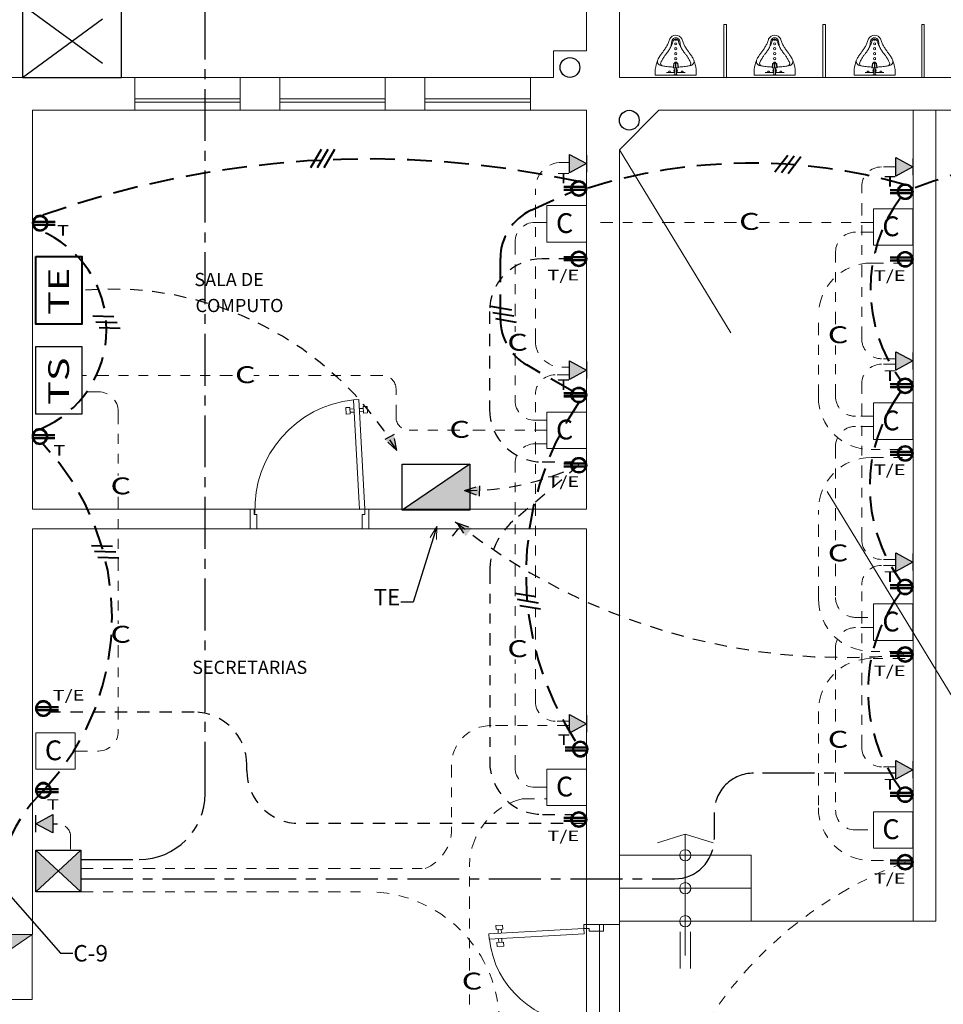
# Model space of a CAD drawing. Extents: x 4860 to 5157, y -3905 to -3502.
# Drawn here: x 5116 to 5125, y -3737 to -3727 of the extents above; entities that cross this region are included whole.
import ezdxf
from ezdxf.enums import TextEntityAlignment as Align

# ---------------------------------------------------------------- set-up
doc = ezdxf.new("R2010")
doc.units = 0
doc.header["$MEASUREMENT"] = 0
for name, pattern in [('CENTER2', [1.125, 0.75, -0.125, 0.125, -0.125]), ('DIVIDE2', [0.625, 0.25, -0.125, 0, -0.125, 0, -0.125]), ('HIDDEN', [0.375, 0.25, -0.125]), ('HIDDEN2', [0.1875, 0.125, -0.0625])]:
    doc.linetypes.add(name, pattern=pattern)
doc.layers.get('0').update_dxf_attribs({"linetype": 'CONTINUOUS', "lineweight": 0})
for name, color, linetype, lineweight in [('0011Linea Punteada', 8, 'HIDDEN', 5), ('1 Baños', 8, 'CONTINUOUS', 5), ('1 Letras', 8, 'CONTINUOUS', 5), ('1 Muros', 5, 'CONTINUOUS', 20), ('1 tabiquebajo', 8, 'CONTINUOUS', 5), ('1-01', 8, 'CONTINUOUS', 5), ('1-02', 8, 'CONTINUOUS', 5), ('1-03', 8, 'CONTINUOUS', 5), ('1PUERTA', 8, 'CONTINUOUS', 5), ('ANOTACIONES', 2, 'CONTINUOUS', 5), ('CIRCUITO-T-E', 4, 'HIDDEN2', 30), ('CIRCUITOS-T', 20, 'CONTINUOUS', 40), ('COMPUTO', 7, 'CONTINUOUS', 30), ('TABLERO', 7, 'CONTINUOUS', 5), ('TELEFONOS', 60, 'CONTINUOUS', 30)]:
    doc.layers.add(name, color=color, linetype=linetype, lineweight=lineweight)
doc.layers.add('desagues', color=7, linetype='CONTINUOUS')
doc.layers.add('PPproyecc.', color=1, linetype='HIDDEN')
doc.styles.add('ARIAL', font='ARIAL.TTF', dxfattribs={"width": 1.2})
doc.styles.add('ROMANS', font='isocp.shx', dxfattribs={"width": 1.1})
doc.styles.get("Standard").update_dxf_attribs({"font": 'ARIAL.TTF'})
doc.dimstyles.new('S1', dxfattribs={"dimscale": 0.25, "dimtxt": 0.5, "dimasz": 0.5, "dimexe": 0.04, "dimexo": 0.04, "dimgap": 0.02, "dimtad": 1, "dimtoh": 1, "dimzin": 5, "dimdsep": 46, "dimtxsty": 'ROMANS', "dimblk": 'OPEN30', "dimcen": 0.09, "dimdle": 0.02, "dimclrd": 11, "dimclre": 11, "dimclrt": 2, "dimadec": 0, "dimazin": 0, "dimtfac": 1, "dimtix": 1, "dimtmove": 0, "dimatfit": 1, "dimldrblk": 'OPEN30', "dimfxl": 1, "dimtolj": 1, "dimtzin": 5, "dimarcsym": 0})

# ---------------------------------------------------------------- blocks, each defined once
blk = doc.blocks.new('P15015B2')
for p, q in [((-1.47, 0.15), (-1.4297, 0.8689)), ((-1.3898, 0.8666), (-1.4301, 0.1478)), ((-1.3898, 0.8666), (-1.4297, 0.8689)), ((-0.1102, 0.8666), (-0.0703, 0.8689)), ((-0.1102, 0.8666), (-0.0699, 0.1478)), ((-0.03, 0.15), (-0.0703, 0.8689)), ((-1.4956, 0.7659), (-1.4928, 0.8159)), ((-1.4656, 0.7643), (-1.4956, 0.7659)), ((-1.4928, 0.8159), (-1.4628, 0.8142)), ((-1.4628, 0.8142), (-1.4656, 0.7643)), ((-1.4639, 0.7763), (-1.4349, 0.7747)), ((-1.4336, 0.7988), (-1.4626, 0.8004)), ((-1.3657, 0.7708), (-1.3947, 0.7724)), ((-1.3933, 0.7966), (-1.3643, 0.7949)), ((-1.3658, 0.7587), (-1.363, 0.8086)), ((-1.3358, 0.757), (-1.3658, 0.7587)), ((-1.363, 0.8086), (-1.333, 0.8069)), ((-1.333, 0.8069), (-1.3358, 0.757)), ((-0.137, 0.8086), (-0.167, 0.8069)), ((-0.167, 0.8069), (-0.1642, 0.757)), ((-0.1642, 0.757), (-0.1342, 0.7587)), ((-0.1342, 0.7587), (-0.137, 0.8086)), ((-0.1067, 0.7966), (-0.1357, 0.7949)), ((-0.1343, 0.7708), (-0.1053, 0.7724)), ((-0.0664, 0.7988), (-0.0374, 0.8004)), ((-0.0361, 0.7763), (-0.0651, 0.7747)), ((-0.0072, 0.8159), (-0.0372, 0.8142)), ((-0.0372, 0.8142), (-0.0344, 0.7643)), ((-0.0344, 0.7643), (-0.0044, 0.7659)), ((-0.0044, 0.7659), (-0.0072, 0.8159)), ((-1.4301, 0.1478), (-1.47, 0.15)), ((-0.0699, 0.1478), (-0.03, 0.15))]:
    blk.add_line(p, q)
for points in [[(-1.47, 0.15), (-1.47, 0.11), (-1.45, 0.11), (-1.45, 0), (-1.5, 0), (-1.5, 0.15)], [(-0.03, 0.15), (-0.03, 0.11), (-0.05, 0.11), (-0.05, 0), (0, 0), (0, 0.15)]]:
    blk.add_lwpolyline(points, close=True)
for centre, start, end in [((-1.47, 0.15), 0, 83.60727), ((-0.03, 0.15), 96.39273, 180)]:
    blk.add_arc(centre, 0.72, start, end)
blk = doc.blocks.new('P09015I')
for p, q in [((0.03, 0.15), (0.0767, 0.9827)), ((0.1166, 0.9804), (0.0699, 0.1478)), ((0.1166, 0.9804), (0.0767, 0.9827)), ((0.0108, 0.8797), (0.0136, 0.9296)), ((0.0136, 0.9296), (0.0436, 0.928)), ((0.0436, 0.928), (0.0408, 0.878)), ((0.0728, 0.9126), (0.0438, 0.9142)), ((0.113, 0.9103), (0.1421, 0.9087)), ((0.1406, 0.8724), (0.1434, 0.9224)), ((0.1434, 0.9224), (0.1734, 0.9207)), ((0.1734, 0.9207), (0.1706, 0.8708)), ((0.0408, 0.878), (0.0108, 0.8797)), ((0.0424, 0.8901), (0.0715, 0.8885)), ((0.1407, 0.8846), (0.1117, 0.8862)), ((0.1706, 0.8708), (0.1406, 0.8724)), ((0, 0.15), (0.03, 0.15)), ((0, 0), (0, 0.15)), ((0.03, 0.15), (0.03, 0.11)), ((0.0699, 0.1478), (0.03, 0.15)), ((0.87, 0.15), (0.87, 0.11)), ((0.9, 0.15), (0.87, 0.15)), ((0.9, 0), (0.9, 0.15)), ((0.03, 0.11), (0.05, 0.11)), ((0.05, 0.11), (0.05, 0)), ((0.85, 0.11), (0.85, 0)), ((0.87, 0.11), (0.85, 0.11)), ((0.05, 0), (0, 0)), ((0.85, 0), (0.9, 0))]:
    blk.add_line(p, q)
blk.add_arc((0.03, 0.15), 0.834, 357.79201, 84.04282)
blk = doc.blocks.new('URI1-PL')
for p, q in [((-0.0142, 0), (-0.0124, -0.0029)), ((0.0142, 0), (0.0124, -0.0029)), ((-0.071, -0.0217), (-0.0057, -0.0217)), ((-0.0199, -0.0581), (-0.017, -0.0571)), ((-0.0154, -0.0901), (-0.0199, -0.0581)), ((-0.0171, -0.0565), (0.0171, -0.0565)), ((-0.0123, -0.0912), (-0.0171, -0.0565)), ((-0.0124, -0.0029), (0.0124, -0.0029)), ((-0.0057, -0.0029), (-0.0057, -0.0565)), ((-0.0009, -0.0565), (-0.0009, -0.0893)), ((0.0012, -0.0565), (0.0012, -0.0893)), ((0.0054, -0.0029), (0.0054, -0.0565)), ((0.0054, -0.0217), (0.071, -0.0217)), ((0.0123, -0.0912), (0.0171, -0.0565)), ((0.0154, -0.0901), (0.0199, -0.0581)), ((0.0199, -0.0581), (0.017, -0.0571)), ((-0.0154, -0.0901), (-0.0123, -0.0912)), ((-0.0123, -0.0912), (0.0123, -0.0912)), ((0.0012, -0.0893), (-0.0009, -0.0893)), ((0.0154, -0.0901), (0.0123, -0.0912))]:
    blk.add_line(p, q)
for points in [[(-0.137, -0.1155), (-0.1409, -0.1056), (-0.1447, -0.0938), (-0.1484, -0.0797), (-0.1518, -0.0631), (-0.155, -0.0435), (-0.155, 0), (0.155, 0), (0.155, -0.0435), (0.1518, -0.0631), (0.1484, -0.0797), (0.1447, -0.0938), (0.1409, -0.1056), (0.137, -0.1155)], [(-0.1389, -0.1111), (-0.1386, -0.1041), (-0.1378, -0.0982), (-0.1366, -0.0934), (-0.1349, -0.0895), (-0.1329, -0.0863), (-0.1305, -0.0836), (-0.1278, -0.0814), (-0.1248, -0.0796), (-0.1216, -0.0779), (-0.1181, -0.0763), (-0.1141, -0.0749), (-0.1096, -0.0736), (-0.1044, -0.0723), (-0.0984, -0.0711), (-0.0915, -0.0699), (-0.0837, -0.0687), (-0.0748, -0.0675), (-0.065, -0.0663), (-0.0546, -0.0651), (-0.0437, -0.064), (-0.0326, -0.0631), (-0.0214, -0.0624), (-0.0193, -0.0624)], [(0.1389, -0.1111), (0.1386, -0.1041), (0.1378, -0.0982), (0.1366, -0.0934), (0.1349, -0.0895), (0.1329, -0.0863), (0.1305, -0.0836), (0.1278, -0.0814), (0.1248, -0.0796), (0.1216, -0.0779), (0.1181, -0.0763), (0.1141, -0.0749), (0.1096, -0.0736), (0.1044, -0.0723), (0.0984, -0.0711), (0.0915, -0.0699), (0.0837, -0.0687), (0.0748, -0.0675), (0.065, -0.0663), (0.0546, -0.0651), (0.0437, -0.064), (0.0326, -0.0631), (0.0214, -0.0624), (0.0193, -0.0624)], [(-0.137, -0.1155), (-0.133, -0.124), (-0.129, -0.1314), (-0.125, -0.138), (-0.1212, -0.1442), (-0.1174, -0.1501), (-0.1138, -0.1557), (-0.1101, -0.1611), (-0.1065, -0.1663), (-0.1029, -0.1713), (-0.0992, -0.1763), (-0.0956, -0.1813), (-0.0918, -0.1863), (-0.088, -0.1914), (-0.0843, -0.1965), (-0.0805, -0.2017), (-0.0768, -0.2071), (-0.0732, -0.2126), (-0.0698, -0.2183), (-0.0665, -0.2243), (-0.0633, -0.2304), (-0.0604, -0.2368), (-0.0576, -0.2433), (-0.055, -0.2498), (-0.0525, -0.2563), (-0.0501, -0.2628), (-0.0478, -0.2691), (-0.0456, -0.2752)], [(-0.1142, -0.0908), (-0.1127, -0.0954), (-0.1094, -0.1036), (-0.1062, -0.1104), (-0.1029, -0.1166), (-0.0994, -0.1224), (-0.0958, -0.1282), (-0.0923, -0.1338), (-0.0888, -0.139), (-0.0854, -0.1441), (-0.082, -0.149), (-0.0785, -0.1538), (-0.0751, -0.1586), (-0.0715, -0.1634), (-0.0678, -0.1683), (-0.0639, -0.1735), (-0.0599, -0.179), (-0.056, -0.1845), (-0.0519, -0.1904), (-0.0478, -0.1967), (-0.0438, -0.2033), (-0.04, -0.2102), (-0.0363, -0.2174), (-0.033, -0.2246), (-0.0299, -0.2318), (-0.027, -0.2391), (-0.0244, -0.2459), (-0.0219, -0.2525), (-0.0196, -0.2589), (-0.0174, -0.265)], [(0.1142, -0.0908), (0.1127, -0.0954), (0.1094, -0.1036), (0.1062, -0.1104), (0.1029, -0.1166), (0.0994, -0.1224), (0.0958, -0.1282), (0.0923, -0.1338), (0.0888, -0.139), (0.0854, -0.1441), (0.082, -0.149), (0.0785, -0.1538), (0.0751, -0.1586), (0.0715, -0.1634), (0.0678, -0.1683), (0.0639, -0.1735), (0.0599, -0.179), (0.056, -0.1845), (0.0519, -0.1904), (0.0478, -0.1967), (0.0438, -0.2033), (0.04, -0.2102), (0.0363, -0.2174), (0.033, -0.2246), (0.0299, -0.2318), (0.027, -0.2391), (0.0244, -0.2459), (0.0219, -0.2525), (0.0196, -0.2589), (0.0174, -0.265)], [(0.137, -0.1155), (0.133, -0.124), (0.129, -0.1314), (0.125, -0.138), (0.1212, -0.1442), (0.1174, -0.1501), (0.1138, -0.1557), (0.1101, -0.1611), (0.1065, -0.1663), (0.1029, -0.1713), (0.0992, -0.1763), (0.0956, -0.1813), (0.0918, -0.1863), (0.088, -0.1914), (0.0843, -0.1965), (0.0805, -0.2017), (0.0768, -0.2071), (0.0732, -0.2126), (0.0698, -0.2183), (0.0665, -0.2243), (0.0633, -0.2304), (0.0604, -0.2368), (0.0576, -0.2433), (0.055, -0.2498), (0.0525, -0.2563), (0.0501, -0.2628), (0.0478, -0.2691), (0.0456, -0.2752)], [(-0.0276, -0.2664), (-0.0302, -0.2579), (-0.0324, -0.2433), (-0.0335, -0.233), (-0.0351, -0.2248), (-0.0375, -0.2152)]]:
    blk.add_lwpolyline(points)
for points in [[(0.113, -0.0944, 0.475441), (0.1019, -0.0718, 0.475441)], [(-0.0009, -0.285, 0.274332), (0.0276, -0.2664), (0.0302, -0.2579), (0.0324, -0.2433), (0.0335, -0.233), (0.0351, -0.2248), (0.0375, -0.2152)]]:
    blk.add_lwpolyline(points, format="xyb")
for centre in [(0, -0.1261), (0, -0.164), (0, -0.2013), (0, -0.238)]:
    blk.add_circle(centre, 0.0082)
for centre, radius, start, end in [((-0.0982, -0.0876), 0.0162, 103.1004, 204.81378), ((-0.0476, -0.0239), 0.0082, 164.53907, 15.46093), ((-0.0004, -0.0348), 0.013, 113.92506, 246.07494), ((-0.0004, -0.0348), 0.013, 296.84973, 63.15027), ((0.0476, -0.0239), 0.0082, 164.53907, 15.46093), ((0, -0.0924), 0.0082, 171.77569, 8.22431), ((0.0023, -0.2517), 0.0534, 206.13169, 267.49425), ((0.0023, -0.2517), 0.0334, 206.13169, 267.49425), ((0.0023, -0.2517), 0.0234, 206.13169, 267.49425), ((0, -0.2734), 0.0082, 6.1545, 173.8455), ((-0.0023, -0.2517), 0.0234, 272.50575, 333.86831), ((-0.0023, -0.2517), 0.0534, 272.50575, 333.86831)]:
    blk.add_arc(centre, radius, start, end)
blk = doc.blocks.new('URI-2')
blk.add_blockref('URI1-PL', (0, 0))
blk = doc.blocks.new('TABLERO')
at = {"layer": 'TABLERO'}
blk.add_hatch(color=256, dxfattribs=at).paths.add_polyline_path([(-0.188496, 0), (0.188496, 0), (0.188496, 0.259182)])
blk.add_line((-0.188496, 0), (0.188496, 0.259182), dxfattribs=at)
blk.add_lwpolyline([(0.188496, 0), (-0.188496, 0), (0.188496, 0), (0.188496, 0.259182), (-0.188496, 0.259182), (-0.188496, 0), (-0.188496, 0.259182)], dxfattribs=at)
blk = doc.blocks.new('tomacorriente')
at = {"layer": 'CIRCUITOS-T', "color": 2}
for p, q in [((0.0052, 0.01), (0.1715, 0.01)), ((0.0052, 0.01), (0.1715, 0.01)), ((0.0052, 0.01), (0.1715, 0.01)), ((0.0059, 0.0129), (0.1715, 0.0129)), ((0.0059, 0.0129), (0.1715, 0.0129)), ((0.0059, 0.0129), (0.1715, 0.0129)), ((0.0052, -0.01), (0.1715, -0.01)), ((0.0059, -0.0129), (0.1715, -0.0129))]:
    blk.add_line(p, q, dxfattribs=at)
for radius in [0.0572, 0.0529]:
    blk.add_circle((0.0572, 0), radius, dxfattribs=at)
blk.add_arc((0.0572, 0), 0.0529, 169.09453, 14.07804, dxfattribs=at)
blk = doc.blocks.new('telefono1')
at = {"layer": 'TELEFONOS'}
blk.add_hatch(color=256, dxfattribs=at).paths.add_polyline_path([(0.0001, 0.0004), (0.0708, 0.1281), (-0.0701, 0.1281)])
at = {"layer": 'TELEFONOS', "color": 3}
for p, q in [((0.0709, 0.1277), (-0.07, 0.1277)), ((-0.07, 0.1277), (0, 0)), ((0, 0), (0.0709, 0.1277))]:
    blk.add_line(p, q, dxfattribs=at)
at = {"layer": 'TELEFONOS'}
blk.add_line((-0.0643, 0), (0.0643, 0), dxfattribs=at)
blk = doc.blocks.new('_OPEN30')
at = {"color": 0, "linetype": 'ByBlock'}
for p, q in [((-1, 0.268), (0, 0)), ((0, 0), (-1, -0.268)), ((0, 0), (-1, 0))]:
    blk.add_line(p, q, dxfattribs=at)
blk = doc.blocks.new('CABLE')
at = {"layer": 'CIRCUITOS-T', "ltscale": 3}
for points in [[(-0.009, 0.069), (-0.091, -0.069)], [(0.041, 0.069), (-0.041, -0.069)], [(0.091, 0.069), (0.009, -0.069)]]:
    blk.add_lwpolyline(points, dxfattribs=at)

msp = doc.modelspace()

# ---------------------------------------------------------------- hatches: boundary and pattern name
at = {"layer": 'CIRCUITO-T-E'}
h = msp.add_hatch(color=256, dxfattribs=at)
h.paths.add_polyline_path([(5119.6174, -3731.1702), (5119.5437, -3731.0341), (5119.4977, -3731.059)])
h.paths.add_polyline_path([(5119.6174, -3731.1702), (5119.5897, -3731.0092), (5119.5437, -3731.0341)])
h = msp.add_hatch(color=256, dxfattribs=at)
h.paths.add_polyline_path([(5120.302, -3731.573), (5120.4567, -3731.5782), (5120.4585, -3731.526)])
h.paths.add_polyline_path([(5120.302, -3731.573), (5120.4549, -3731.6305), (5120.4567, -3731.5782)])
h = msp.add_hatch(color=256, dxfattribs=at)
h.paths.add_polyline_path([(5120.2238, -3731.8992), (5120.3456, -3731.9947), (5120.3779, -3731.9536)])
h.paths.add_polyline_path([(5120.2238, -3731.8992), (5120.3134, -3732.0359), (5120.3456, -3731.9947)])
at = {"layer": 'TABLERO'}
msp.add_hatch(color=256, dxfattribs=at).paths.add_polyline_path([(5120.3554, -3731.3086), (5119.671, -3731.7739), (5120.3554, -3731.7739)])
at = {"layer": 'TELEFONOS', "linetype": 'CENTER2', "ltscale": 0.1}
h = msp.add_hatch(color=3, dxfattribs=at)
h.paths.add_polyline_path([(5115.9682, -3735.2095), (5115.9682, -3735.632), (5116.1963, -3735.4207)])
h.paths.add_polyline_path([(5116.4244, -3735.2095), (5116.1963, -3735.4207), (5116.4244, -3735.632)])

# ---------------------------------------------------------------- linework, layer by layer
at = {"linetype": 'DIVIDE2', "ltscale": 0.5}
for p, q in [((5121.2863, -3728.2555), (5121.3647, -3728.2555)), ((5124.6646, -3728.3016), (5124.5192, -3728.3016)), ((5121.0197, -3730.06), (5121.0197, -3728.5222)), ((5121.1364, -3728.8623), (5121.0135, -3728.8623)), ((5123.0522, -3728.8623), (5121.6682, -3728.8623)), ((5124.4363, -3728.8623), (5123.2688, -3728.8623)), ((5124.4363, -3728.9619), (5124.2542, -3728.9619)), ((5120.8135, -3729.0623), (5120.8135, -3729.9685)), ((5124.4136, -3729.2738), (5124.7215, -3729.2738)), ((5123.8803, -3730.6274), (5123.8803, -3729.8071)), ((5120.8135, -3730.1851), (5120.8135, -3730.664)), ((5124.6646, -3730.2959), (5124.5192, -3730.2959)), ((5121.3647, -3730.4039), (5121.2194, -3730.4039)), ((5121.3647, -3730.3267), (5121.2863, -3730.3267)), ((5117.955, -3730.4124), (5116.4335, -3730.4124)), ((5119.4765, -3730.4124), (5118.1716, -3730.4124)), ((5124.3192, -3732.0707), (5124.3192, -3730.4959)), ((5116.6018, -3730.5765), (5116.4335, -3730.5765)), ((5119.6099, -3730.8316), (5119.6099, -3730.5457)), ((5116.8018, -3730.7765), (5116.8018, -3731.4208)), ((5121.0135, -3730.864), (5121.1364, -3730.864)), ((5120.2561, -3730.9649), (5119.7432, -3730.9649)), ((5121.1364, -3730.9649), (5120.3396, -3730.9649)), ((5121.0135, -3731.1023), (5121.1364, -3731.1023)), ((5124.7288, -3731.1608), (5124.4136, -3731.1608)), ((5124.4139, -3731.2407), (5124.7309, -3731.2407)), ((5120.8135, -3733.0669), (5120.8135, -3731.3023)), ((5116.8018, -3731.6374), (5116.8018, -3732.9213)), ((5123.8806, -3732.6672), (5123.8806, -3731.774)), ((5124.6646, -3732.2707), (5124.5192, -3732.2707)), ((5124.6646, -3732.3306), (5124.5192, -3732.3306)), ((5124.3192, -3734.1686), (5124.3192, -3732.5306)), ((5116.8018, -3733.1379), (5116.8018, -3734.0084)), ((5120.8135, -3734.375), (5120.8135, -3733.2836)), ((5124.7586, -3733.2737), (5124.4137, -3733.2737)), ((5124.7257, -3733.2005), (5124.4139, -3733.2005)), ((5123.8803, -3733.807), (5123.8803, -3734.7822)), ((5121.3647, -3733.9063), (5121.2194, -3733.9063)), ((5116.3668, -3734.2084), (5116.6018, -3734.2084)), ((5124.6646, -3734.3686), (5124.5192, -3734.3686)), ((5121.1364, -3734.575), (5121.0135, -3734.575)), ((5120.8864, -3734.6925), (5121.1364, -3734.6925)), ((5116.3199, -3735.0764), (5116.3199, -3735.2095)), ((5124.2542, -3735.006), (5124.4363, -3735.006)), ((5124.4137, -3735.3156), (5124.7305, -3735.3156)), ((5116.4244, -3735.3974), (5119.9046, -3735.3974))]:
    msp.add_line(p, q, dxfattribs=at)
for points in [[(5124.6646, -3730.2416), (5124.5192, -3730.2416, -0.414214), (5124.3192, -3730.0416), (5124.3192, -3728.5016)], [(5124.4363, -3730.8229), (5124.2542, -3730.8229, -0.414214), (5124.0542, -3730.6229), (5124.0542, -3730.109)], [(5124.4363, -3730.926), (5124.2542, -3730.926, 0.414214), (5124.0542, -3731.126), (5124.0542, -3732.0985)], [(5124.0542, -3732.3151), (5124.0542, -3732.6568, 0.414214), (5124.2542, -3732.8568), (5124.4363, -3732.8568)], [(5124.4363, -3732.9606), (5124.2542, -3732.9606, 0.414214), (5124.0542, -3733.1606), (5124.0542, -3733.9833)], [(5121.3647, -3733.9512), (5120.5714, -3733.9512, 0.414214), (5120.1714, -3734.3512), (5120.1714, -3734.9974)], [(5116.4244, -3735.632), (5119.3226, -3735.632, -0.414214), (5120.6559, -3736.9653), (5120.6559, -3742.3156, 0.414214), (5121.0559, -3742.7156), (5121.413, -3742.7156)]]:
    msp.add_lwpolyline(points, format="xyb", dxfattribs=at)
for points in [[(5124.0542, -3729.8924), (5124.0542, -3729.1619)], [(5121.0194, -3733.7063), (5121.0194, -3730.6039)], [(5124.0542, -3734.1999), (5124.0542, -3734.806)], [(5120.353, -3736.4284), (5120.353, -3735.3592)], [(5120.353, -3738.4467), (5120.353, -3736.645)]]:
    msp.add_lwpolyline(points, dxfattribs=at)
for centre, radius, start, end in [((5121.2863, -3728.5222), 0.2667, 90, 180), ((5124.5192, -3728.5016), 0.2, 90, 180), ((5121.0135, -3729.0623), 0.2, 90, 180), ((5124.2542, -3729.1619), 0.2, 90, 180), ((5124.4136, -3729.8071), 0.5333, 90, 180), ((5121.2863, -3730.06), 0.2667, 180, 270), ((5124.5192, -3730.4959), 0.2, 90, 180), ((5121.2194, -3730.6039), 0.2, 90, 180), ((5119.4765, -3730.5457), 0.1333, 0, 90), ((5116.6018, -3730.7765), 0.2, 0, 90), ((5121.0135, -3730.664), 0.2, 180, 270), ((5124.4136, -3730.6274), 0.5333, 180, 270), ((5119.7432, -3730.8316), 0.1333, 180, 270), ((5121.0135, -3731.3023), 0.2, 90, 180), ((5124.4139, -3731.774), 0.5333, 90, 180), ((5124.5192, -3732.0707), 0.2, 180, 270), ((5124.5192, -3732.5306), 0.2, 90, 180), ((5124.4139, -3732.6672), 0.5333, 180, 270), ((5124.4137, -3733.807), 0.5333, 90, 180), ((5121.2194, -3733.7063), 0.2, 180, 270), ((5116.6018, -3734.0084), 0.2, 270, 360), ((5124.5192, -3734.1686), 0.2, 180, 270), ((5121.0135, -3734.375), 0.2, 180, 270), ((5121.0541, -3735.3735), 0.7013, 103.83151, 178.83352), ((5124.4137, -3734.7822), 0.5333, 180, 270), ((5124.2542, -3734.806), 0.2, 180, 270), ((5116.1865, -3735.0764), 0.1333, 0, 90), ((5119.7374, -3734.9968), 0.434, 292.65847, 359.93235), ((5126.1853, -3739.1577), 4.0829, 110.45221, 171.76937)]:
    msp.add_arc(centre, radius, start, end, dxfattribs=at)
at = {"layer": '0011Linea Punteada', "linetype": 'HIDDEN', "ltscale": 10}
for p, q in [((5116.9683, -3727.3961), (5116.9683, -3727.7295)), ((5118.035, -3727.3961), (5118.035, -3727.7295)), ((5118.435, -3727.3961), (5118.435, -3727.7295)), ((5119.5017, -3727.3961), (5119.5017, -3727.7295)), ((5119.9017, -3727.3961), (5119.9017, -3727.7295)), ((5120.9683, -3727.3961), (5120.9683, -3727.7295)), ((5116.9683, -3727.6128), (5118.035, -3727.6128)), ((5118.435, -3727.6128), (5119.5017, -3727.6128)), ((5119.9017, -3727.6128), (5120.9683, -3727.6128)), ((5116.9683, -3727.6461), (5118.035, -3727.6461)), ((5118.435, -3727.6461), (5119.5017, -3727.6461)), ((5119.9017, -3727.6461), (5120.9683, -3727.6461)), ((5119.335, -3731.7628), (5118.135, -3731.7628)), ((5118.135, -3731.9628), (5119.335, -3731.9628)), ((5121.535, -3735.9628), (5121.535, -3737.9628)), ((5121.6683, -3735.9628), (5121.6683, -3737.9628))]:
    msp.add_line(p, q, dxfattribs=at)
at = {"layer": '0011Linea Punteada', "linetype": 'HIDDEN', "ltscale": 15}
msp.add_line((5131.7683, -3744.3961), (5121.8683, -3728.1295), dxfattribs=at)
at = {"layer": '0011Linea Punteada', "ltscale": 10}
msp.add_line((5121.8683, -3738.0294), (5121.8683, -3735.9628), dxfattribs=at)
at = {"layer": '1 Muros'}
for p, q in [((5121.535, -3722.3295), (5121.535, -3727.1295)), ((5121.535, -3722.3295), (5121.535, -3727.1295)), ((5121.8683, -3722.7295), (5121.8683, -3727.3968)), ((5121.2017, -3727.1295), (5121.2017, -3727.3961)), ((5121.535, -3727.1295), (5121.2017, -3727.1295)), ((5121.2017, -3727.3961), (5111.2684, -3727.3961)), ((5132.1683, -3727.3961), (5121.8683, -3727.3961)), ((5115.935, -3727.7295), (5115.935, -3731.7628)), ((5115.935, -3727.7295), (5121.535, -3727.7295)), ((5121.535, -3727.7295), (5121.535, -3731.7628)), ((5122.2683, -3727.7295), (5121.8683, -3728.1295)), ((5122.2683, -3727.7295), (5131.7683, -3727.7295)), ((5121.8683, -3728.1295), (5121.8683, -3735.9628)), ((5115.935, -3731.7628), (5118.135, -3731.7628)), ((5118.135, -3731.7628), (5118.135, -3731.9628)), ((5119.335, -3731.7628), (5121.535, -3731.7628)), ((5119.335, -3731.7628), (5119.335, -3731.9628)), ((5115.935, -3731.9628), (5118.135, -3731.9628)), ((5115.935, -3731.9628), (5115.935, -3736.0628)), ((5119.335, -3731.9628), (5121.535, -3731.9628)), ((5121.535, -3731.9628), (5121.535, -3735.9628)), ((5121.8683, -3735.9628), (5121.535, -3735.9628)), ((5115.935, -3736.0628), (5114.535, -3736.0628))]:
    msp.add_line(p, q, dxfattribs=at)
at = {"layer": '1 tabiquebajo', "linetype": 'Continuous'}
for p, q in [((5122.9517, -3726.8628), (5122.925, -3726.8628)), ((5122.925, -3726.8628), (5122.9517, -3726.8628))]:
    msp.add_line(p, q, dxfattribs=at)
at = {"layer": '1 tabiquebajo'}
for p, q in [((5122.925, -3726.8628), (5122.925, -3727.3961)), ((5122.925, -3726.8628), (5122.925, -3727.3961)), ((5122.9517, -3726.8628), (5122.9517, -3727.3961)), ((5122.9517, -3726.8628), (5122.9517, -3727.3961)), ((5123.925, -3726.8628), (5123.9517, -3726.8628)), ((5123.925, -3726.8628), (5123.925, -3727.3961)), ((5123.9517, -3726.8628), (5123.925, -3726.8628)), ((5123.925, -3726.8628), (5123.925, -3727.3961)), ((5123.9517, -3726.8628), (5123.9517, -3727.3961)), ((5123.9517, -3726.8628), (5123.9517, -3727.3961)), ((5124.9517, -3726.8628), (5124.925, -3726.8628)), ((5124.925, -3726.8628), (5124.925, -3727.3961)), ((5124.925, -3726.8628), (5124.9517, -3726.8628)), ((5124.925, -3726.8628), (5124.925, -3727.3961)), ((5124.9517, -3726.8628), (5124.9517, -3727.3961)), ((5124.9517, -3726.8628), (5124.9517, -3727.3961))]:
    msp.add_line(p, q, dxfattribs=at)
at = {"layer": '1-01'}
for p, q in [((5123.2017, -3735.5961), (5121.8683, -3735.5961)), ((5123.2017, -3735.9294), (5121.8683, -3735.9294)), ((5122.4833, -3736.0371), (5122.4833, -3736.4087)), ((5122.5867, -3736.0371), (5122.5867, -3736.4087))]:
    msp.add_line(p, q, dxfattribs=at)
msp.add_lwpolyline([(5122.535, -3736.2751), (5122.535, -3735.0503), (5122.535, -3735.0503), (5122.535, -3735.0503)], dxfattribs=at)
for centre in [(5122.535, -3735.2628), (5122.535, -3735.5961), (5122.535, -3735.9294)]:
    msp.add_circle(centre, 0.057, dxfattribs=at)
at = {"layer": '1-02'}
for p, q in [((5124.8401, -3735.9294), (5124.8401, -3727.7295)), ((5125.0683, -3735.9294), (5125.0683, -3727.7295)), ((5123.2017, -3735.2628), (5121.8683, -3735.2628)), ((5123.2017, -3735.9294), (5123.2017, -3735.2628)), ((5123.2017, -3735.9294), (5125.0683, -3735.9294))]:
    msp.add_line(p, q, dxfattribs=at)
for points in [[(5121.1364, -3728.6925), (5121.535, -3728.6925), (5121.535, -3729.0616), (5121.1364, -3729.0616)], [(5124.4363, -3728.7251), (5124.8348, -3728.7251), (5124.8348, -3729.0942), (5124.4363, -3729.0942)], [(5124.4363, -3730.6882), (5124.8348, -3730.6882), (5124.8348, -3731.0573), (5124.4363, -3731.0573)], [(5121.1364, -3730.7804), (5121.535, -3730.7804), (5121.535, -3731.1495), (5121.1364, -3731.1495)], [(5124.4363, -3732.7215), (5124.8348, -3732.7215), (5124.8348, -3733.0906), (5124.4363, -3733.0906)], [(5115.9682, -3734.0239), (5116.3668, -3734.0239), (5116.3668, -3734.3929), (5115.9682, -3734.3929)], [(5121.1364, -3734.3904), (5121.535, -3734.3904), (5121.535, -3734.7595), (5121.1364, -3734.7595)], [(5124.4363, -3734.8215), (5124.8348, -3734.8215), (5124.8348, -3735.1906), (5124.4363, -3735.1906)]]:
    msp.add_lwpolyline(points, close=True, dxfattribs=at)
at = {"layer": '1-03'}
msp.add_lwpolyline([(5122.815, -3735.1383), (5122.535, -3735.0503), (5122.255, -3735.1383)], dxfattribs=at)
at = {"layer": 'CIRCUITO-T-E'}
for p, q in [((5121.3825, -3729.2303), (5121.0891, -3729.2303)), ((5120.5558, -3729.7636), (5120.5558, -3730.752)), ((5119.5897, -3731.0092), (5119.4977, -3731.059)), ((5119.6174, -3731.1702), (5119.4977, -3731.059)), ((5119.6174, -3731.1702), (5119.5897, -3731.0092)), ((5121.0891, -3731.2853), (5121.3902, -3731.2853)), ((5121.4588, -3731.3187), (5120.7925, -3731.8842)), ((5120.302, -3731.573), (5120.4585, -3731.526)), ((5120.302, -3731.573), (5120.4549, -3731.6305)), ((5120.4549, -3731.6305), (5120.4585, -3731.526)), ((5120.1802, -3732.0359), (5120.2447, -3731.9536)), ((5120.2238, -3731.8992), (5120.3134, -3732.0359)), ((5120.2238, -3731.8992), (5120.3779, -3731.9536)), ((5117.5681, -3733.8148), (5116.1081, -3733.8148)), ((5118.1015, -3734.4072), (5118.1015, -3734.3482)), ((5121.0906, -3734.8491), (5121.403, -3734.8491)), ((5121.5265, -3734.9405), (5118.6348, -3734.9405))]:
    msp.add_line(p, q, dxfattribs=at)
at = {"layer": 'CIRCUITO-T-E', "linetype": 'DIVIDE2', "ltscale": 0.5}
msp.add_line((5120.5573, -3732.3924), (5120.5573, -3734.3158), dxfattribs=at)
at = {"layer": 'CIRCUITO-T-E'}
for centre, radius, start, end in [((5121.0891, -3729.7636), 0.5333, 90, 180), ((5116.7358, -3732.8983), 3.3615, 31.01703, 95.16065), ((5121.0891, -3730.752), 0.5333, 180, 270), ((5120.3195, -3728.9093), 2.6652, 269.70657, 295.30728), ((5124.147, -3726.9207), 6.341, 231.59436, 275.53454), ((5121.224, -3732.3924), 0.6667, 130.32465, 180), ((5117.5681, -3734.3482), 0.5333, 0, 90), ((5121.0906, -3734.3158), 0.5333, 180, 270), ((5118.6348, -3734.4072), 0.5333, 180, 270)]:
    msp.add_arc(centre, radius, start, end, dxfattribs=at)
at = {"layer": 'CIRCUITOS-T', "linetype": 'HIDDEN'}
for p, q in [((5120.9773, -3728.7401), (5121.3946, -3728.5494)), ((5120.6656, -3729.8424), (5120.6656, -3729.2252)), ((5121.3927, -3730.5699), (5120.9325, -3730.3044))]:
    msp.add_line(p, q, dxfattribs=at)
at = {"layer": 'CIRCUITOS-T', "color": 3, "ltscale": 0.1}
msp.add_lwpolyline([(5115.9682, -3729.2082), (5116.4335, -3729.2082), (5116.4335, -3729.8927), (5115.9682, -3729.8927)], close=True, dxfattribs=at)
at = {"layer": 'CIRCUITOS-T', "linetype": 'HIDDEN'}
for centre, radius, start, end in [((5129.0694, -3739.9277), 12.1654, 93.18208, 110.3964), ((5119.3444, -3738.1123), 9.8909, 77.66814, 109.68168), ((5123.2088, -3733.8521), 5.5885, 73.92088, 107.42838), ((5125.9529, -3729.5342), 1.5459, 143.41101, 216.58899), ((5121.1989, -3729.2252), 0.5333, 114.55523, 180), ((5115.5997, -3729.949), 1.0841, 292.30445, 67.6924), ((5121.1989, -3729.8424), 0.5333, 180, 240.02481), ((5126.0149, -3731.5324), 1.6162, 143.72176, 216.27824), ((5124.0116, -3732.4225), 3.0885, 145.74817, 213.4123), ((5114.1958, -3732.8574), 2.5448, 316.58859, 43.6891), ((5126.0279, -3733.5991), 1.6473, 143.05327, 216.94673), ((5117.2787, -3735.8338), 1.7408, 135.15537, 183.31122)]:
    msp.add_arc(centre, radius, start, end, dxfattribs=at)
at = {"layer": 'COMPUTO', "color": 3, "ltscale": 0.1}
msp.add_lwpolyline([(5115.9682, -3730.1191), (5116.4335, -3730.1191), (5116.4335, -3730.8036), (5115.9682, -3730.8036)], close=True, dxfattribs=at)
at = {"layer": 'COMPUTO', "ltscale": 0.1}
msp.add_lwpolyline([(5120.3554, -3731.3086), (5120.3554, -3731.7739), (5119.671, -3731.7739), (5119.671, -3731.3086)], close=True, dxfattribs=at)
msp.add_lwpolyline([(5120.3554, -3731.3086), (5119.671, -3731.7739)], dxfattribs=at)
at = {"layer": 'desagues'}
for centre in [(5121.3686, -3727.2961), (5121.9683, -3727.8295)]:
    msp.add_circle(centre, 0.1, dxfattribs=at)
at = {"layer": 'PPproyecc.', "ltscale": 4}
for p, q in [((5115.835, -3727.3961), (5116.835, -3726.6628)), ((5115.835, -3726.6628), (5116.835, -3727.3961))]:
    msp.add_line(p, q, dxfattribs=at)
msp.add_lwpolyline([(5116.835, -3726.6628), (5115.835, -3726.6628), (5115.835, -3727.3961), (5116.835, -3727.3961)], close=True, dxfattribs=at)
at = {"layer": 'TELEFONOS', "linetype": 'CENTER2', "ltscale": 0.7}
for p, q in [((5117.6788, -3734.6394), (5117.6788, -3718.075)), ((5116.1385, -3734.9431), (5116.1865, -3734.9431)), ((5116.4244, -3735.3061), (5117.0121, -3735.3061)), ((5116.4244, -3735.501), (5122.4258, -3735.501))]:
    msp.add_line(p, q, dxfattribs=at)
at = {"layer": 'TELEFONOS', "color": 3, "linetype": 'ByBlock', "ltscale": 0.1}
for p, q in [((5115.9682, -3735.2095), (5116.4244, -3735.632)), ((5116.4244, -3735.2095), (5115.9682, -3735.632))]:
    msp.add_line(p, q, dxfattribs=at)
at = {"layer": 'TELEFONOS', "linetype": 'CENTER2', "ltscale": 0.7}
msp.add_lwpolyline([(5124.6646, -3734.4319), (5123.2258, -3734.4319, 0.414214), (5122.8258, -3734.8319), (5122.8258, -3735.101)], format="xyb", dxfattribs=at)
at = {"layer": 'TELEFONOS', "color": 3, "ltscale": 0.1}
msp.add_lwpolyline([(5115.9682, -3735.2095), (5116.4244, -3735.2095), (5116.4244, -3735.632), (5115.9682, -3735.632)], close=True, dxfattribs=at)
at = {"layer": 'TELEFONOS', "linetype": 'CENTER2', "ltscale": 0.7}
for centre, radius in [((5117.0121, -3734.6394), 0.6667), ((5122.4258, -3735.101), 0.4)]:
    msp.add_arc(centre, radius, 270, 0, dxfattribs=at)

# ---------------------------------------------------------------- block references
at = {"layer": '1 Baños', "yscale": 1.333329999999933, "zscale": 1.33333, "rotation": 180}
for p, xscale in [((5122.4383, -3727.375), -1.333329999999933), ((5123.4383, -3727.375), 1.333329999999933), ((5124.4486, -3727.375), -1.333329999999933)]:
    msp.add_blockref('URI-2', p, dxfattribs=dict(at, xscale=xscale))
at = {"layer": '1PUERTA', "xscale": -1.333329999999933, "yscale": 1.333329999999933, "zscale": 1.33333}
msp.add_blockref('P09015I', (5119.335, -3731.9628), dxfattribs=at)
at = {"layer": '1PUERTA', "xscale": 1.333329999999933, "yscale": 1.333329999999933, "zscale": 1.33333, "rotation": 90}
msp.add_blockref('P15015B2', (5121.7083, -3735.9628), dxfattribs=at)
at = {"layer": 'CIRCUITOS-T', "color": 3, "yscale": 1.333329999999933, "zscale": 1.33333}
for p, xscale, rotation in [((5118.8698, -3728.2145), 1.333329999999895, 180.6717925415238), ((5123.5723, -3728.2744), 1.333329999999978, 173.49660083673), ((5120.6956, -3729.7909), 1.333329999999982, 111.2759736699539), ((5116.6821, -3729.8705), 1.333329999999939, 118.7344900999649), ((5116.6684, -3732.1918), 1.333329999999939, 118.7344900999649), ((5120.9421, -3732.6911), 1.333329999999982, 111.2759736699539)]:
    msp.add_blockref('CABLE', p, dxfattribs=dict(at, xscale=xscale, rotation=rotation))
at = {"layer": 'CIRCUITOS-T', "ltscale": 0.7, "yscale": 1.333329999999933, "zscale": 1.33333, "rotation": 180}
for p, xscale in [((5121.535, -3728.5201), 1.333329999999933), ((5124.8348, -3728.5527), 1.333329999999933), ((5115.935, -3728.8698), -1.333329999999933), ((5121.535, -3729.2308), 1.333329999999933), ((5124.8348, -3729.2358), 1.333329999999933), ((5124.8348, -3730.5158), 1.333329999999933), ((5121.535, -3730.608), 1.333329999999933), ((5115.9328, -3731.0282), -1.333329999999933), ((5124.8348, -3731.1988), 1.333329999999933), ((5121.535, -3731.3187), 1.333329999999933), ((5124.8348, -3732.5491), 1.333329999999933), ((5124.8348, -3733.2322), 1.333329999999933), ((5115.9682, -3733.7778), -1.333329999999933), ((5115.9682, -3734.6062), -1.333329999999933), ((5124.8348, -3734.6491), 1.333329999999933), ((5121.535, -3734.9011), 1.333329999999933), ((5124.8348, -3735.3322), 1.333329999999933)]:
    msp.add_blockref('tomacorriente', p, dxfattribs=dict(at, xscale=xscale))
at = {"layer": 'CIRCUITOS-T', "ltscale": 0.7, "xscale": -1.333329999999933, "yscale": 1.333329999999933, "zscale": 1.33333}
msp.add_blockref('tomacorriente', (5121.5491, -3734.1886), dxfattribs=at)
at = {"layer": 'TABLERO', "xscale": 2.534393664000845, "yscale": 2.534393663999253, "zscale": 2.534393664, "rotation": 180}
msp.add_blockref('TABLERO', (5115.452, -3736.0628), dxfattribs=at)
at = {"layer": 'TELEFONOS', "color": 3, "xscale": -1.333329999999933, "yscale": 1.333329999999933, "zscale": 1.33333}
for p, rotation in [((5121.535, -3728.2684), 90), ((5124.8348, -3728.301), 90), ((5124.8348, -3730.2641), 90), ((5121.535, -3730.3563), 90), ((5124.8348, -3732.2974), 90), ((5121.535, -3733.933), 90), ((5124.8348, -3734.3974), 90), ((5115.9682, -3734.9437), 270)]:
    msp.add_blockref('telefono1', p, dxfattribs=dict(at, rotation=rotation))

# ---------------------------------------------------------------- texts
at = {"linetype": 'DIVIDE2', "ltscale": 0.5, "width": 1.4}
msp.add_text('C', height=0.1706, dxfattribs=at).set_placement((5120.735, -3730.0748), align=Align.MIDDLE_LEFT)
at = {"layer": '1 Letras'}
for s, height, p in [('SALA DE', 0.13333, (5117.5714, -3729.5067)), ('COMPUTO', 0.13333, (5117.5828, -3729.7697)), ('SECRETARIAS', 0.133333, (5117.5501, -3733.4285))]:
    msp.add_text(s, height=height, dxfattribs=at).set_placement(p)
at = {"layer": 'ANOTACIONES', "style": 'ROMANS', "width": 1.4}
for s, height, p in [('T', 0.1067, (5121.2429, -3728.416)), ('T', 0.1067, (5124.5427, -3728.4485)), ('T', 0.1067, (5116.1816, -3728.9431)), ('T/E', 0.10667, (5121.1402, -3729.3957)), ('T/E', 0.10667, (5124.44, -3729.4007)), ('T', 0.1067, (5124.5427, -3730.4116)), ('T', 0.1067, (5121.2429, -3730.5038)), ('T', 0.1067, (5116.1446, -3731.168)), ('T/E', 0.10667, (5124.44, -3731.3638)), ('T/E', 0.10667, (5121.1402, -3731.4836)), ('T', 0.1067, (5124.5427, -3732.4449)), ('T/E', 0.10667, (5124.44, -3733.3971)), ('T/E', 0.10667, (5116.1375, -3733.6447)), ('T', 0.1067, (5121.246, -3734.0935)), ('T', 0.1067, (5124.5427, -3734.5449)), ('T', 0.1067, (5116.0791, -3734.7489)), ('T/E', 0.10667, (5121.1402, -3735.066)), ('T/E', 0.10667, (5124.44, -3735.4971))]:
    msp.add_text(s, height=height, dxfattribs=at).set_placement(p, align=Align.MIDDLE_LEFT)
at = {"layer": 'ANOTACIONES', "color": 2, "insert": (5119.6532, -3732.7874), "char_height": 0.16667, "attachment_point": 9, "style": 'ROMANS'}
msp.add_mtext('TE', dxfattribs=at)
at = {"layer": 'CIRCUITOS-T', "color": 3, "width": 1.4}
msp.add_text('TE', height=0.21015, rotation=90, dxfattribs=at).set_placement((5116.1987, -3729.7974), align=Align.MIDDLE_LEFT)
at = {"layer": 'COMPUTO', "color": 0, "width": 1.4}
for p in [(5123.0792, -3728.8527), (5123.9757, -3729.9987), (5117.982, -3730.4028), (5120.1499, -3730.9554), (5116.7233, -3731.5271), (5123.9757, -3732.2048), (5116.7233, -3733.0276), (5120.735, -3733.1732), (5123.9757, -3734.0896)]:
    msp.add_text('C', height=0.1706, dxfattribs=at).set_placement(p, align=Align.MIDDLE_LEFT)
at = {"layer": 'COMPUTO', "color": 3, "width": 1.4}
msp.add_text('TS', height=0.21015, rotation=90, dxfattribs=at).set_placement((5116.1987, -3730.7082), align=Align.MIDDLE_LEFT)
at = {"layer": 'COMPUTO', "width": 1.4}
msp.add_text('C', height=0.1706, dxfattribs=at).set_placement((5120.2745, -3736.5347), align=Align.MIDDLE_LEFT)
at = {"layer": 'COMPUTO', "ltscale": 0.1, "char_height": 0.2, "width": 0.872726, "attachment_point": 1, "style": 'ARIAL'}
for insert in [(5121.2275, -3728.7698), (5124.5274, -3728.8023), (5124.5274, -3730.7654), (5121.2275, -3730.8576), (5124.5274, -3732.7987), (5116.0593, -3734.1011), (5121.2275, -3734.4677), (5124.5274, -3734.8987)]:
    msp.add_mtext('C', dxfattribs=dict(at, insert=insert))
at = {"layer": 'COMPUTO', "color": 2, "linetype": 'ByBlock', "insert": (5116.3472, -3736.1701), "char_height": 0.16667, "attachment_point": 1, "style": 'ROMANS'}
msp.add_mtext('C-9', dxfattribs=at)

# ---------------------------------------------------------------- leaders
at = {"layer": 'ANOTACIONES', "color": 3, "annotation_type": 0, "has_hookline": 1, "hookline_direction": 1, "text_width": 0.22}
msp.add_leader([(5120.0236, -3731.9394), (5119.7832, -3732.7041), (5119.6582, -3732.7041)], dimstyle='S1', override={"dimgap": 0.02, "dimtad": 0}, dxfattribs=at)
at = {"layer": 'COMPUTO', "linetype": 'ByBlock', "annotation_type": 0, "has_hookline": 1, "hookline_direction": 0, "text_width": 0.3517}
msp.add_leader([(5115.6173, -3735.5677), (5116.2172, -3736.2534), (5116.3422, -3736.2534)], dimstyle='S1', override={"dimgap": 0.02, "dimtad": 0}, dxfattribs=at)

doc.saveas('drawing.dxf')
